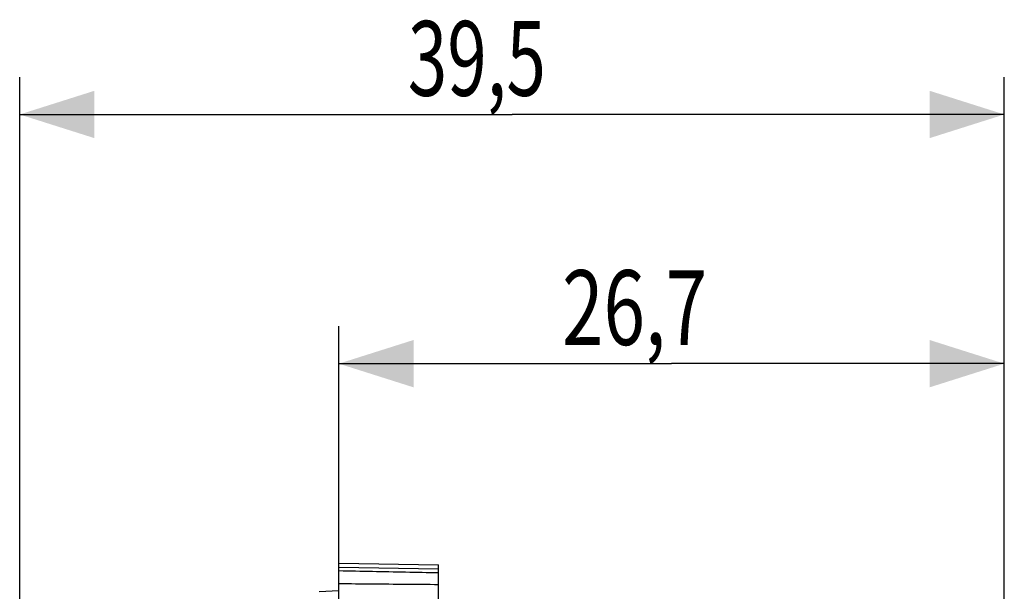
# Model space of a CAD drawing. Units: millimetres. Extents: x -71 to 32, y -24 to 45.
# Drawn here: x -71 to -31, y 22 to 45 of the extents above; entities that cross this region are included whole.
import ezdxf

# ---------------------------------------------------------------- set-up
doc = ezdxf.new("R2010")
doc.units = ezdxf.units.MM
doc.header["$LTSCALE"] = 16.335
doc.layers.get('0').update_dxf_attribs({"linetype": 'CONTINUOUS'})
doc.styles.get("Standard").update_dxf_attribs({"font": 'txt', "width": 0.8})
doc.dimstyles.new('DIMSTYLE_1', dxfattribs={"dimtxt": 3, "dimasz": 3, "dimexe": 0.18, "dimexo": 0.0625, "dimgap": 0.09, "dimtad": 1, "dimdsep": 46, "dimtxsty": 'STANDARD', "dimblk": '_FILLED', "dimblk1": '_FILLED', "dimblk2": '_FILLED', "dimcen": 0.09, "dimadec": 0, "dimazin": 0, "dimtfac": 1, "dimtofl": 0, "dimtmove": 0, "dimatfit": 3, "dimldrblk": '_FILLED', "dimfxl": 1, "dimtolj": 1, "dimarcsym": 0})

# ---------------------------------------------------------------- blocks, each defined once
blk = doc.blocks.new('_FILLED')
at = {"color": 0, "linetype": 'BYBLOCK'}
blk.add_solid([(0, 0), (-1, 0.317), (-1, -0.317)], dxfattribs=at)
blk = doc.blocks.new('*D2')
at = {"color": 0, "linetype": 'CONTINUOUS'}
for p, q in [((-58.111, 22.797), (-58.111, 33)), ((-31.411, 7.713), (-31.411, 33)), ((-58.111, 31.5), (-44.761, 31.5)), ((-31.411, 31.5), (-44.761, 31.5))]:
    blk.add_line(p, q, dxfattribs=at)
at = {"color": 0, "linetype": 'CONTINUOUS', "xscale": 3, "yscale": 3, "zscale": 3, "rotation": 180}
blk.add_blockref('_FILLED', (-58.111, 31.5), dxfattribs=at)
at = {"color": 0, "linetype": 'CONTINUOUS', "xscale": 3, "yscale": 3, "zscale": 3}
blk.add_blockref('_FILLED', (-31.411, 31.5), dxfattribs=at)
at = {"color": 0, "linetype": 'CONTINUOUS', "width": 0.732143}
blk.add_text('26,7', height=3, dxfattribs=at).set_placement((-49.154, 32.25))
blk = doc.blocks.new('*D3')
at = {"color": 0, "linetype": 'CONTINUOUS'}
for p, q in [((-70.915, -20.75), (-70.915, 43)), ((-31.411, 7.713), (-31.411, 43)), ((-70.915, 41.5), (-51.163, 41.5)), ((-31.411, 41.5), (-51.163, 41.5))]:
    blk.add_line(p, q, dxfattribs=at)
at = {"color": 0, "linetype": 'CONTINUOUS', "xscale": 3, "yscale": 3, "zscale": 3, "rotation": 180}
blk.add_blockref('_FILLED', (-70.915, 41.5), dxfattribs=at)
at = {"color": 0, "linetype": 'CONTINUOUS', "xscale": 3, "yscale": 3, "zscale": 3}
blk.add_blockref('_FILLED', (-31.411, 41.5), dxfattribs=at)
at = {"color": 0, "linetype": 'CONTINUOUS', "width": 0.696429}
blk.add_text('39,5', height=3, dxfattribs=at).set_placement((-55.342, 42.25))

msp = doc.modelspace()

# ---------------------------------------------------------------- linework, layer by layer
at = {"color": 0, "linetype": 'CONTINUOUS'}
for p, q in [((-58.111, -23.5), (-58.111, 23.5)), ((-58.111, 23.5), (-54.111, 23.43)), ((-58.111, 23.333), (-54.111, 23.263)), ((-54.111, 21.347), (-54.111, 23.43)), ((-58.899, 22.359), (-58.111, 22.4))]:
    msp.add_line(p, q, dxfattribs=at)
for points, knots in [([(-54.111, 23.1), (-54.552, 23.109), (-55.437, 23.128), (-56.77, 23.154), (-57.663, 23.171), (-58.111, 23.18)], [0, 0, 0, 0, 0.33031, 0.663651, 1, 1, 1, 1]), ([(-54.111, 22.63), (-54.552, 22.633), (-55.437, 22.64), (-56.77, 22.651), (-57.663, 22.659), (-58.111, 22.663)], [0, 0, 0, 0, 0.330303, 0.663644, 1, 1, 1, 1])]:
    msp.add_open_spline(points, degree=3, knots=knots, dxfattribs=at)

# ---------------------------------------------------------------- dimensions: what is measured, and where the dimension line sits
dim = msp.add_linear_dim(base=(-70.915, 41.5), p1=(-31.411, 7.713), p2=(-70.915, -20.75), angle=180, dimstyle='DIMSTYLE_1', dxfattribs=at)
dim.commit()
dim.dimension.update_dxf_attribs({"geometry": '*D3', "text_midpoint": (-51.163, 43.75), "dimtype": 160})
dim = msp.add_linear_dim(base=(-31.411, 31.5), p1=(-58.111, 22.797), p2=(-31.411, 7.713), dimstyle='DIMSTYLE_1', dxfattribs=at)
dim.commit()
dim.dimension.update_dxf_attribs({"geometry": '*D2', "text_midpoint": (-44.761, 33.75), "dimtype": 160})

doc.saveas('drawing.dxf')
